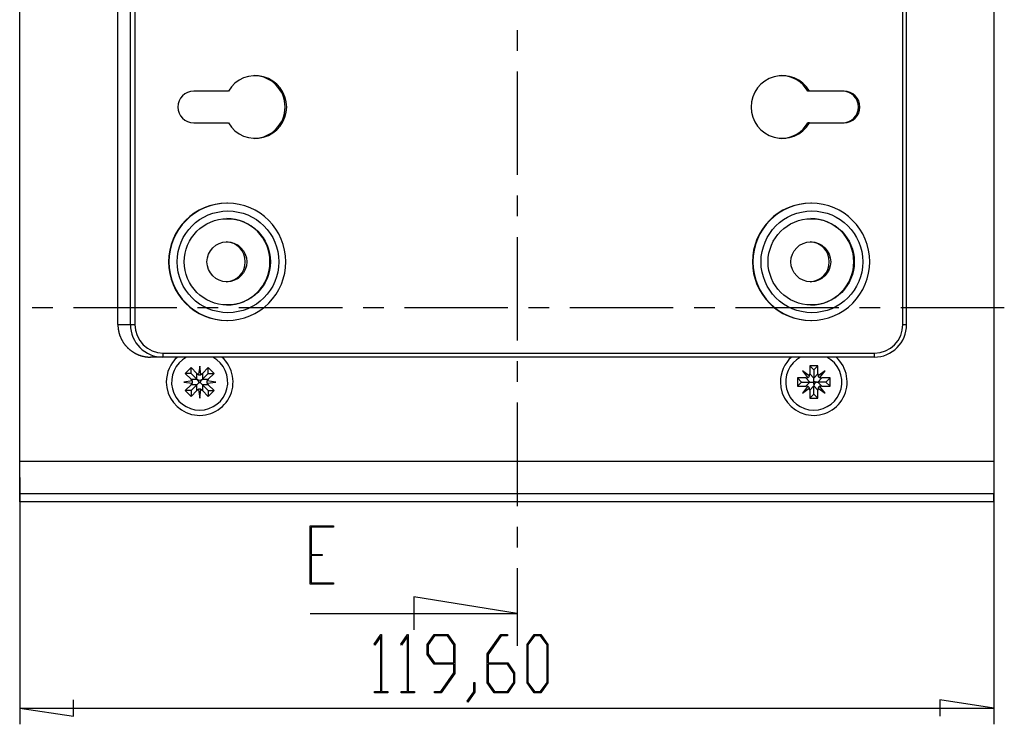
# Model space of a CAD drawing. Units: millimetres. Extents: x 0 to 841, y 0 to 594.
# Drawn here: x 63 to 123, y 453 to 496 of the extents above; entities that cross this region are included whole.
import ezdxf

# ---------------------------------------------------------------- set-up
doc = ezdxf.new("R2010")
doc.units = ezdxf.units.MM
doc.layers.add('SLD-0', color=179, linetype='Continuous')

msp = doc.modelspace()

# ---------------------------------------------------------------- linework, layer by layer
at = {"layer": 'SLD-0'}
for p, q in [((62.602, 468.986), (62.602, 546.756)), ((122.402, 546.756), (122.402, 468.986)), ((69.402, 477.371), (69.402, 539.071)), ((69.674, 539.071), (69.674, 477.371)), ((116.825, 477.371), (116.825, 539.071)), ((117.052, 477.371), (117.052, 539.071)), ((68.633, 477.371), (68.633, 500.746)), ((93.143, 495.443), (93.143, 494.173)), ((93.143, 492.903), (93.143, 486.553)), ((75.415, 491.696), (73.284, 491.696)), ((111.084, 491.696), (110.993, 491.696)), ((113.215, 491.696), (111.084, 491.696)), ((73.284, 489.746), (75.415, 489.746)), ((111.084, 489.746), (110.993, 489.746)), ((111.084, 489.746), (113.215, 489.746)), ((75.355, 484.821), (75.325, 484.821)), ((93.143, 485.283), (93.143, 484.013)), ((111.204, 484.821), (111.174, 484.821)), ((93.143, 482.743), (93.143, 476.393)), ((63.361, 478.42), (64.631, 478.42)), ((65.901, 478.42), (72.251, 478.42)), ((73.521, 478.42), (74.791, 478.42)), ((76.061, 478.42), (82.411, 478.42)), ((83.681, 478.42), (84.951, 478.42)), ((86.221, 478.42), (92.571, 478.42)), ((93.841, 478.42), (95.111, 478.42)), ((96.381, 478.42), (102.731, 478.42)), ((104.001, 478.42), (105.271, 478.42)), ((106.541, 478.42), (112.891, 478.42)), ((114.161, 478.42), (115.431, 478.42)), ((116.701, 478.42), (123.051, 478.42)), ((75.325, 477.621), (75.355, 477.621)), ((111.174, 477.621), (111.204, 477.621)), ((68.633, 477.371), (69.402, 477.371)), ((68.633, 477.371), (68.633, 477.346)), ((68.633, 477.346), (68.634, 477.321)), ((68.634, 477.321), (68.634, 477.295)), ((68.634, 477.295), (68.636, 477.27)), ((68.636, 477.27), (68.637, 477.245)), ((68.637, 477.245), (68.639, 477.22)), ((68.639, 477.22), (68.641, 477.195)), ((68.641, 477.195), (68.643, 477.17)), ((68.643, 477.17), (68.646, 477.145)), ((68.646, 477.145), (68.649, 477.12)), ((68.649, 477.12), (68.652, 477.095)), ((68.652, 477.095), (68.656, 477.07)), ((68.656, 477.07), (68.66, 477.046)), ((68.66, 477.046), (68.664, 477.021)), ((68.664, 477.021), (68.669, 476.996)), ((68.669, 476.996), (68.674, 476.971)), ((68.674, 476.971), (68.679, 476.947)), ((68.679, 476.947), (68.684, 476.922)), ((69.402, 477.371), (69.674, 477.371)), ((116.825, 477.371), (117.052, 477.371)), ((68.684, 476.922), (68.69, 476.898)), ((68.69, 476.898), (68.696, 476.873)), ((68.696, 476.873), (68.703, 476.849)), ((68.703, 476.849), (68.709, 476.825)), ((68.709, 476.825), (68.716, 476.801)), ((68.716, 476.801), (68.724, 476.777)), ((68.724, 476.777), (68.731, 476.753)), ((68.731, 476.753), (68.739, 476.729)), ((68.739, 476.729), (68.748, 476.705)), ((68.748, 476.705), (68.756, 476.682)), ((68.756, 476.682), (68.765, 476.658)), ((68.765, 476.658), (68.774, 476.635)), ((68.774, 476.635), (68.784, 476.611)), ((68.784, 476.611), (68.793, 476.588)), ((68.793, 476.588), (68.803, 476.565)), ((68.803, 476.565), (68.814, 476.542)), ((68.814, 476.542), (68.824, 476.519)), ((68.824, 476.519), (68.835, 476.497)), ((68.835, 476.497), (68.846, 476.474)), ((68.846, 476.474), (68.858, 476.452)), ((68.858, 476.452), (68.869, 476.429)), ((68.869, 476.429), (68.881, 476.407)), ((68.881, 476.407), (68.894, 476.385)), ((68.894, 476.385), (68.906, 476.364)), ((68.906, 476.364), (68.919, 476.342)), ((68.919, 476.342), (68.932, 476.321)), ((68.932, 476.321), (68.946, 476.299)), ((68.946, 476.299), (68.959, 476.278)), ((68.959, 476.278), (68.973, 476.257)), ((68.973, 476.257), (68.987, 476.236)), ((68.987, 476.236), (69.002, 476.216)), ((69.002, 476.216), (69.017, 476.195)), ((69.017, 476.195), (69.032, 476.175)), ((69.032, 476.175), (69.047, 476.155)), ((69.047, 476.155), (69.062, 476.135)), ((69.062, 476.135), (69.078, 476.115)), ((69.078, 476.115), (69.094, 476.096)), ((69.094, 476.096), (69.11, 476.077)), ((69.11, 476.077), (69.127, 476.058)), ((69.127, 476.058), (69.143, 476.039)), ((69.143, 476.039), (69.16, 476.02)), ((69.16, 476.02), (69.177, 476.002)), ((69.177, 476.002), (69.195, 475.984)), ((69.195, 475.984), (69.212, 475.966)), ((69.212, 475.966), (69.23, 475.948)), ((69.23, 475.948), (69.248, 475.93)), ((69.248, 475.93), (69.267, 475.913)), ((69.267, 475.913), (69.285, 475.896)), ((69.285, 475.896), (69.304, 475.879)), ((69.304, 475.879), (69.323, 475.862)), ((69.323, 475.862), (69.342, 475.846)), ((69.342, 475.846), (69.361, 475.83)), ((69.361, 475.83), (69.381, 475.814)), ((69.381, 475.814), (69.401, 475.798)), ((69.401, 475.798), (69.421, 475.783)), ((69.421, 475.783), (69.441, 475.768)), ((69.441, 475.768), (69.461, 475.753)), ((69.461, 475.753), (69.481, 475.738)), ((69.481, 475.738), (69.502, 475.724)), ((69.502, 475.724), (69.523, 475.71)), ((69.523, 475.71), (69.544, 475.696)), ((69.544, 475.696), (69.565, 475.682)), ((69.565, 475.682), (69.587, 475.669)), ((69.587, 475.669), (69.608, 475.656)), ((69.608, 475.656), (69.63, 475.643)), ((69.63, 475.643), (69.652, 475.63)), ((69.652, 475.63), (69.674, 475.618)), ((69.674, 475.618), (69.696, 475.606)), ((69.696, 475.606), (69.718, 475.595)), ((69.718, 475.595), (69.741, 475.583)), ((69.741, 475.583), (69.764, 475.572)), ((69.764, 475.572), (69.786, 475.561)), ((69.786, 475.561), (69.809, 475.551)), ((69.809, 475.551), (69.832, 475.54)), ((69.832, 475.54), (69.855, 475.53)), ((69.855, 475.53), (69.879, 475.521)), ((69.879, 475.521), (69.902, 475.511)), ((69.902, 475.511), (69.926, 475.502)), ((69.926, 475.502), (69.949, 475.493)), ((69.949, 475.493), (69.973, 475.485)), ((69.973, 475.485), (69.997, 475.477)), ((69.997, 475.477), (70.021, 475.469)), ((70.021, 475.469), (70.045, 475.461)), ((70.045, 475.461), (70.069, 475.454)), ((70.069, 475.454), (70.093, 475.447)), ((70.093, 475.447), (70.118, 475.44)), ((70.118, 475.44), (70.142, 475.434)), ((70.142, 475.434), (70.167, 475.428)), ((70.167, 475.428), (70.191, 475.422)), ((70.191, 475.422), (70.216, 475.416)), ((70.216, 475.416), (70.24, 475.411)), ((70.24, 475.411), (70.265, 475.406)), ((70.265, 475.406), (70.29, 475.402)), ((70.29, 475.402), (70.315, 475.397)), ((70.315, 475.397), (70.34, 475.394)), ((70.34, 475.394), (70.365, 475.39)), ((70.365, 475.39), (70.39, 475.387)), ((70.39, 475.387), (70.415, 475.384)), ((70.415, 475.384), (70.44, 475.381)), ((70.44, 475.381), (70.465, 475.379)), ((70.465, 475.379), (70.49, 475.377)), ((70.49, 475.377), (70.515, 475.375)), ((70.515, 475.375), (70.541, 475.373)), ((70.541, 475.373), (70.566, 475.372)), ((70.566, 475.372), (70.591, 475.371)), ((70.591, 475.371), (70.616, 475.371)), ((70.616, 475.371), (70.642, 475.371)), ((71.394, 475.371), (70.642, 475.371)), ((115.06, 475.371), (71.394, 475.371)), ((71.417, 475.621), (115.083, 475.621)), ((73.122, 474.73), (72.768, 474.376)), ((73.481, 474.37), (73.122, 474.73)), ((73.122, 474.376), (73.122, 474.73)), ((73.652, 474.827), (73.579, 474.31)), ((73.725, 474.31), (73.652, 474.827)), ((74.182, 474.73), (73.823, 474.37)), ((74.536, 474.376), (74.182, 474.73)), ((74.182, 474.376), (74.182, 474.73)), ((93.143, 475.123), (93.143, 473.853)), ((111.076, 474.225), (110.658, 474.54)), ((110.658, 474.54), (110.973, 474.122)), ((111.602, 474.846), (111.102, 474.846)), ((111.102, 474.846), (111.102, 474.337)), ((111.352, 474.596), (111.102, 474.846)), ((111.352, 474.596), (111.602, 474.846)), ((111.352, 474.596), (111.352, 474.087)), ((111.602, 474.337), (111.602, 474.846)), ((112.046, 474.54), (111.629, 474.225)), ((111.731, 474.122), (112.046, 474.54)), ((72.768, 474.376), (73.128, 474.016)), ((73.122, 474.376), (72.768, 474.376)), ((73.122, 474.376), (73.481, 474.017)), ((73.128, 474.016), (73.481, 474.017)), ((73.134, 474.01), (73.128, 474.016)), ((73.139, 474.004), (73.134, 474.01)), ((73.145, 473.998), (73.139, 474.004)), ((73.15, 473.991), (73.145, 473.998)), ((73.155, 473.985), (73.15, 473.991)), ((73.16, 473.978), (73.155, 473.985)), ((73.164, 473.971), (73.16, 473.978)), ((73.168, 473.964), (73.164, 473.971)), ((73.172, 473.956), (73.168, 473.964)), ((73.176, 473.949), (73.172, 473.956)), ((73.18, 473.941), (73.176, 473.949)), ((73.183, 473.934), (73.18, 473.941)), ((73.186, 473.926), (73.183, 473.934)), ((73.188, 473.918), (73.186, 473.926)), ((73.206, 473.921), (73.188, 473.918)), ((73.209, 473.913), (73.206, 473.921)), ((73.481, 474.37), (73.487, 474.364)), ((73.481, 474.017), (73.481, 474.37)), ((73.487, 474.01), (73.481, 474.017)), ((73.487, 474.364), (73.493, 474.359)), ((73.493, 474.004), (73.487, 474.01)), ((73.493, 474.359), (73.5, 474.353)), ((73.499, 473.998), (73.493, 474.004)), ((73.505, 473.991), (73.499, 473.998)), ((73.5, 474.353), (73.506, 474.348)), ((73.511, 473.984), (73.505, 473.991)), ((73.506, 474.348), (73.513, 474.343)), ((73.517, 473.977), (73.511, 473.984)), ((73.513, 474.343), (73.52, 474.338)), ((73.523, 473.97), (73.517, 473.977)), ((73.52, 474.338), (73.527, 474.334)), ((73.528, 473.963), (73.523, 473.97)), ((73.527, 474.334), (73.534, 474.33)), ((73.534, 473.956), (73.528, 473.963)), ((73.534, 474.33), (73.541, 474.326)), ((73.54, 473.949), (73.534, 473.956)), ((73.545, 473.941), (73.54, 473.949)), ((73.541, 474.326), (73.549, 474.322)), ((73.551, 473.933), (73.545, 473.941)), ((73.549, 474.322), (73.556, 474.319)), ((73.556, 473.926), (73.551, 473.933)), ((73.556, 474.319), (73.564, 474.315)), ((73.561, 473.918), (73.556, 473.926)), ((73.564, 474.315), (73.571, 474.312)), ((73.571, 474.312), (73.579, 474.31)), ((73.579, 474.31), (73.577, 474.292)), ((73.577, 474.292), (73.584, 474.289)), ((73.584, 474.289), (73.591, 474.287)), ((73.591, 474.287), (73.598, 474.285)), ((73.598, 474.285), (73.605, 474.284)), ((73.605, 474.284), (73.613, 474.282)), ((73.613, 474.282), (73.632, 474.282)), ((73.632, 474.282), (73.651, 474.281)), ((73.651, 474.281), (73.671, 474.28)), ((73.671, 474.28), (73.679, 474.281)), ((73.679, 474.281), (73.687, 474.282)), ((73.687, 474.282), (73.695, 474.283)), ((73.695, 474.283), (73.703, 474.285)), ((73.703, 474.285), (73.711, 474.287)), ((73.711, 474.287), (73.719, 474.289)), ((73.719, 474.289), (73.727, 474.292)), ((73.725, 474.31), (73.732, 474.312)), ((73.727, 474.292), (73.725, 474.31)), ((73.732, 474.312), (73.74, 474.315)), ((73.735, 473.919), (73.736, 473.921)), ((73.736, 473.921), (73.737, 473.922)), ((73.737, 473.922), (73.738, 473.924)), ((73.738, 473.924), (73.739, 473.925)), ((73.739, 473.925), (73.74, 473.927)), ((73.74, 474.315), (73.748, 474.318)), ((73.74, 473.927), (73.741, 473.928)), ((73.741, 473.928), (73.742, 473.93)), ((73.742, 473.93), (73.744, 473.931)), ((73.744, 473.931), (73.745, 473.933)), ((73.745, 473.933), (73.746, 473.934)), ((73.746, 473.934), (73.747, 473.936)), ((73.747, 473.936), (73.748, 473.937)), ((73.748, 474.318), (73.755, 474.322)), ((73.748, 473.937), (73.749, 473.939)), ((73.749, 473.939), (73.751, 473.94)), ((73.751, 473.94), (73.752, 473.942)), ((73.752, 473.942), (73.753, 473.943)), ((73.753, 473.943), (73.754, 473.945)), ((73.754, 473.945), (73.755, 473.946)), ((73.755, 474.322), (73.763, 474.326)), ((73.755, 473.946), (73.757, 473.948)), ((73.757, 473.948), (73.758, 473.949)), ((73.758, 473.949), (73.759, 473.951)), ((73.759, 473.951), (73.761, 473.952)), ((73.761, 473.952), (73.762, 473.954)), ((73.762, 473.954), (73.763, 473.955)), ((73.763, 474.326), (73.77, 474.33)), ((73.763, 473.955), (73.765, 473.957)), ((73.765, 473.957), (73.766, 473.958)), ((73.766, 473.958), (73.767, 473.96)), ((73.767, 473.96), (73.769, 473.961)), ((73.769, 473.961), (73.77, 473.963)), ((73.77, 474.33), (73.777, 474.334)), ((73.77, 473.963), (73.771, 473.964)), ((73.771, 473.964), (73.773, 473.966)), ((73.773, 473.966), (73.774, 473.967)), ((73.774, 473.967), (73.776, 473.969)), ((73.776, 473.969), (73.777, 473.97)), ((73.777, 474.334), (73.784, 474.338)), ((73.777, 473.97), (73.779, 473.972)), ((73.779, 473.972), (73.78, 473.973)), ((73.78, 473.973), (73.782, 473.975)), ((73.782, 473.975), (73.783, 473.976)), ((73.783, 473.976), (73.784, 473.977)), ((73.784, 474.338), (73.791, 474.343)), ((73.784, 473.977), (73.785, 473.978)), ((73.785, 473.979), (73.786, 473.98)), ((73.785, 473.978), (73.785, 473.979)), ((73.786, 473.98), (73.787, 473.98)), ((73.787, 473.98), (73.788, 473.981)), ((73.788, 473.982), (73.789, 473.983)), ((73.788, 473.981), (73.788, 473.982)), ((73.789, 473.983), (73.79, 473.984)), ((73.79, 473.984), (73.791, 473.984)), ((73.791, 474.343), (73.798, 474.348)), ((73.791, 473.985), (73.792, 473.986)), ((73.791, 473.984), (73.791, 473.985)), ((73.792, 473.986), (73.793, 473.987)), ((73.793, 473.987), (73.794, 473.988)), ((73.794, 473.988), (73.795, 473.988)), ((73.795, 473.989), (73.796, 473.99)), ((73.795, 473.988), (73.795, 473.989)), ((73.796, 473.99), (73.797, 473.991)), ((73.797, 473.991), (73.798, 473.992)), ((73.798, 474.348), (73.804, 474.353)), ((73.798, 473.992), (73.799, 473.992)), ((73.799, 473.992), (73.8, 473.993)), ((73.8, 473.994), (73.801, 473.995)), ((73.8, 473.993), (73.8, 473.994)), ((73.801, 473.995), (73.802, 473.996)), ((73.802, 473.996), (73.803, 473.997)), ((73.803, 473.997), (73.804, 473.998)), ((73.804, 474.353), (73.81, 474.359)), ((73.804, 473.998), (73.805, 473.999)), ((73.805, 473.999), (73.807, 474.001)), ((73.807, 474.001), (73.809, 474.003)), ((73.809, 474.003), (73.811, 474.004)), ((73.81, 474.359), (73.817, 474.364)), ((73.811, 474.004), (73.812, 474.006)), ((73.812, 474.006), (73.814, 474.008)), ((73.814, 474.008), (73.816, 474.01)), ((73.816, 474.01), (73.818, 474.011)), ((73.817, 474.364), (73.823, 474.37)), ((73.818, 474.011), (73.819, 474.013)), ((73.819, 474.013), (73.823, 474.017)), ((74.182, 474.376), (73.823, 474.017)), ((73.823, 474.37), (73.823, 474.017)), ((73.823, 474.017), (74.176, 474.017)), ((74.098, 473.921), (74.096, 473.914)), ((74.116, 473.919), (74.098, 473.921)), ((74.119, 473.927), (74.116, 473.919)), ((74.122, 473.934), (74.119, 473.927)), ((74.125, 473.942), (74.122, 473.934)), ((74.128, 473.949), (74.125, 473.942)), ((74.132, 473.957), (74.128, 473.949)), ((74.136, 473.964), (74.132, 473.957)), ((74.14, 473.971), (74.136, 473.964)), ((74.145, 473.978), (74.14, 473.971)), ((74.149, 473.985), (74.145, 473.978)), ((74.154, 473.992), (74.149, 473.985)), ((74.16, 473.998), (74.154, 473.992)), ((74.165, 474.005), (74.16, 473.998)), ((74.171, 474.011), (74.165, 474.005)), ((74.176, 474.017), (74.171, 474.011)), ((74.176, 474.017), (74.536, 474.376)), ((74.182, 474.376), (74.536, 474.376)), ((110.861, 474.096), (110.352, 474.096)), ((110.352, 474.096), (110.352, 473.596)), ((110.602, 473.846), (110.352, 474.096)), ((110.861, 474.096), (110.869, 474.096)), ((111.111, 473.846), (110.861, 474.096)), ((110.869, 474.096), (110.877, 474.096)), ((110.877, 474.096), (110.886, 474.097)), ((110.886, 474.097), (110.894, 474.098)), ((110.894, 474.098), (110.902, 474.099)), ((110.902, 474.099), (110.91, 474.101)), ((110.91, 474.101), (110.919, 474.103)), ((110.919, 474.103), (110.927, 474.105)), ((110.927, 474.105), (110.935, 474.107)), ((110.935, 474.107), (110.942, 474.109)), ((110.942, 474.109), (110.95, 474.112)), ((110.95, 474.112), (110.958, 474.115)), ((110.958, 474.115), (110.965, 474.119)), ((110.965, 474.119), (110.973, 474.122)), ((110.973, 474.122), (110.984, 474.108)), ((110.984, 474.108), (110.99, 474.111)), ((110.99, 474.111), (110.997, 474.115)), ((110.997, 474.115), (111.003, 474.119)), ((111.003, 474.119), (111.01, 474.123)), ((111.01, 474.123), (111.016, 474.127)), ((111.016, 474.127), (111.03, 474.14)), ((111.03, 474.14), (111.044, 474.153)), ((111.044, 474.153), (111.058, 474.166)), ((111.058, 474.166), (111.064, 474.172)), ((111.064, 474.172), (111.069, 474.179)), ((111.069, 474.179), (111.073, 474.186)), ((111.073, 474.186), (111.078, 474.192)), ((111.076, 474.225), (111.079, 474.233)), ((111.09, 474.214), (111.076, 474.225)), ((111.078, 474.192), (111.082, 474.2)), ((111.079, 474.233), (111.083, 474.24)), ((111.082, 474.2), (111.086, 474.207)), ((111.083, 474.24), (111.086, 474.248)), ((111.086, 474.248), (111.088, 474.255)), ((111.086, 474.207), (111.09, 474.214)), ((111.088, 474.255), (111.091, 474.263)), ((111.091, 474.263), (111.093, 474.271)), ((111.093, 474.271), (111.095, 474.279)), ((111.095, 474.279), (111.097, 474.287)), ((111.097, 474.287), (111.099, 474.296)), ((111.099, 474.296), (111.1, 474.304)), ((111.1, 474.304), (111.101, 474.312)), ((111.101, 474.312), (111.102, 474.321)), ((111.102, 474.329), (111.102, 474.337)), ((111.102, 474.337), (111.352, 474.087)), ((111.102, 474.321), (111.102, 474.329)), ((111.352, 474.087), (111.602, 474.337)), ((111.352, 473.894), (111.352, 474.087)), ((111.844, 474.096), (111.594, 473.846)), ((111.602, 474.337), (111.602, 474.329)), ((111.602, 474.329), (111.603, 474.321)), ((111.603, 474.321), (111.603, 474.312)), ((111.603, 474.312), (111.604, 474.304)), ((111.604, 474.304), (111.606, 474.296)), ((111.606, 474.296), (111.607, 474.288)), ((111.607, 474.288), (111.609, 474.279)), ((111.609, 474.279), (111.611, 474.271)), ((111.611, 474.271), (111.613, 474.263)), ((111.613, 474.263), (111.616, 474.256)), ((111.629, 474.225), (111.614, 474.214)), ((111.614, 474.214), (111.617, 474.208)), ((111.616, 474.256), (111.619, 474.248)), ((111.617, 474.208), (111.621, 474.201)), ((111.619, 474.248), (111.622, 474.24)), ((111.621, 474.201), (111.625, 474.195)), ((111.622, 474.24), (111.625, 474.233)), ((111.625, 474.233), (111.629, 474.225)), ((111.625, 474.195), (111.629, 474.188)), ((111.629, 474.188), (111.633, 474.182)), ((111.633, 474.182), (111.646, 474.168)), ((111.646, 474.168), (111.659, 474.154)), ((111.659, 474.154), (111.672, 474.14)), ((111.672, 474.14), (111.679, 474.134)), ((111.679, 474.134), (111.685, 474.129)), ((111.685, 474.129), (111.692, 474.125)), ((111.692, 474.125), (111.699, 474.12)), ((111.699, 474.12), (111.706, 474.116)), ((111.706, 474.116), (111.713, 474.112)), ((111.713, 474.112), (111.72, 474.108)), ((111.72, 474.108), (111.731, 474.122)), ((111.731, 474.122), (111.739, 474.119)), ((111.739, 474.119), (111.746, 474.115)), ((111.746, 474.115), (111.754, 474.112)), ((111.754, 474.112), (111.762, 474.11)), ((111.762, 474.11), (111.77, 474.107)), ((111.77, 474.107), (111.778, 474.105)), ((111.778, 474.105), (111.786, 474.103)), ((111.786, 474.103), (111.794, 474.101)), ((111.794, 474.101), (111.802, 474.099)), ((111.802, 474.099), (111.81, 474.098)), ((111.81, 474.098), (111.818, 474.097)), ((111.818, 474.097), (111.827, 474.096)), ((111.827, 474.096), (111.835, 474.096)), ((111.835, 474.096), (111.844, 474.096)), ((112.352, 474.096), (111.844, 474.096)), ((112.102, 473.846), (112.352, 474.096)), ((112.352, 473.596), (112.352, 474.096)), ((73.188, 473.918), (72.671, 473.846)), ((72.671, 473.846), (73.188, 473.773)), ((73.128, 473.675), (72.768, 473.315)), ((73.122, 473.315), (73.481, 473.675)), ((73.122, 472.962), (73.482, 473.321)), ((73.128, 473.675), (73.134, 473.681)), ((73.481, 473.675), (73.128, 473.675)), ((73.134, 473.681), (73.139, 473.687)), ((73.139, 473.687), (73.145, 473.694)), ((73.145, 473.694), (73.15, 473.7)), ((73.15, 473.7), (73.155, 473.707)), ((73.155, 473.707), (73.16, 473.714)), ((73.16, 473.714), (73.164, 473.721)), ((73.164, 473.721), (73.168, 473.728)), ((73.168, 473.728), (73.172, 473.735)), ((73.172, 473.735), (73.176, 473.742)), ((73.176, 473.742), (73.179, 473.75)), ((73.179, 473.75), (73.183, 473.757)), ((73.183, 473.757), (73.186, 473.765)), ((73.186, 473.765), (73.188, 473.773)), ((73.188, 473.773), (73.206, 473.77)), ((73.206, 473.77), (73.209, 473.777)), ((73.211, 473.905), (73.209, 473.913)), ((73.209, 473.777), (73.211, 473.785)), ((73.213, 473.897), (73.211, 473.905)), ((73.211, 473.785), (73.213, 473.792)), ((73.215, 473.889), (73.213, 473.897)), ((73.213, 473.792), (73.214, 473.799)), ((73.214, 473.799), (73.216, 473.807)), ((73.216, 473.881), (73.215, 473.889)), ((73.217, 473.873), (73.216, 473.881)), ((73.216, 473.826), (73.217, 473.845)), ((73.216, 473.807), (73.216, 473.826)), ((73.218, 473.864), (73.217, 473.873)), ((73.217, 473.845), (73.218, 473.864)), ((73.522, 473.716), (73.481, 473.675)), ((73.482, 473.321), (73.481, 473.675)), ((73.488, 473.327), (73.482, 473.321)), ((73.494, 473.333), (73.488, 473.327)), ((73.5, 473.338), (73.494, 473.333)), ((73.507, 473.344), (73.5, 473.338)), ((73.513, 473.349), (73.507, 473.344)), ((73.52, 473.353), (73.513, 473.349)), ((73.527, 473.358), (73.52, 473.353)), ((73.569, 473.762), (73.522, 473.716)), ((73.534, 473.362), (73.527, 473.358)), ((73.542, 473.366), (73.534, 473.362)), ((73.549, 473.37), (73.542, 473.366)), ((73.557, 473.373), (73.549, 473.37)), ((73.564, 473.376), (73.557, 473.373)), ((73.566, 473.91), (73.561, 473.918)), ((73.572, 473.379), (73.564, 473.376)), ((73.571, 473.902), (73.566, 473.91)), ((73.618, 473.812), (73.569, 473.762)), ((73.576, 473.894), (73.571, 473.902)), ((73.58, 473.382), (73.572, 473.379)), ((73.581, 473.886), (73.576, 473.894)), ((73.585, 473.403), (73.577, 473.4)), ((73.577, 473.4), (73.58, 473.382)), ((73.58, 473.382), (73.652, 472.864)), ((73.586, 473.878), (73.581, 473.886)), ((73.593, 473.405), (73.585, 473.403)), ((73.59, 473.869), (73.586, 473.878)), ((73.595, 473.861), (73.59, 473.869)), ((73.601, 473.407), (73.593, 473.405)), ((73.599, 473.853), (73.595, 473.861)), ((73.603, 473.845), (73.599, 473.853)), ((73.609, 473.409), (73.601, 473.407)), ((73.607, 473.837), (73.603, 473.845)), ((73.611, 473.828), (73.607, 473.837)), ((73.617, 473.41), (73.609, 473.409)), ((73.615, 473.82), (73.611, 473.828)), ((73.618, 473.812), (73.615, 473.82)), ((73.625, 473.411), (73.617, 473.41)), ((73.618, 473.812), (73.622, 473.813)), ((73.622, 473.813), (73.624, 473.813)), ((73.624, 473.813), (73.626, 473.813)), ((73.634, 473.412), (73.625, 473.411)), ((73.626, 473.813), (73.628, 473.814)), ((73.628, 473.814), (73.63, 473.814)), ((73.63, 473.814), (73.631, 473.814)), ((73.631, 473.814), (73.632, 473.814)), ((73.632, 473.814), (73.633, 473.814)), ((73.633, 473.814), (73.634, 473.815)), ((73.634, 473.815), (73.635, 473.815)), ((73.653, 473.411), (73.634, 473.412)), ((73.635, 473.815), (73.636, 473.815)), ((73.636, 473.815), (73.637, 473.815)), ((73.637, 473.815), (73.638, 473.815)), ((73.638, 473.815), (73.639, 473.815)), ((73.639, 473.815), (73.64, 473.815)), ((73.64, 473.815), (73.641, 473.816)), ((73.641, 473.816), (73.642, 473.816)), ((73.642, 473.816), (73.643, 473.816)), ((73.643, 473.816), (73.644, 473.816)), ((73.644, 473.816), (73.644, 473.816)), ((73.644, 473.816), (73.645, 473.816)), ((73.645, 473.816), (73.646, 473.816)), ((73.646, 473.816), (73.647, 473.817)), ((73.647, 473.817), (73.648, 473.817)), ((73.648, 473.817), (73.649, 473.817)), ((73.649, 473.817), (73.65, 473.817)), ((73.65, 473.817), (73.651, 473.817)), ((73.651, 473.817), (73.652, 473.817)), ((73.652, 473.817), (73.653, 473.817)), ((73.652, 472.864), (73.725, 473.382)), ((73.653, 473.817), (73.654, 473.818)), ((73.672, 473.41), (73.653, 473.411)), ((73.654, 473.818), (73.655, 473.818)), ((73.655, 473.818), (73.656, 473.818)), ((73.656, 473.818), (73.656, 473.818)), ((73.656, 473.818), (73.657, 473.818)), ((73.657, 473.818), (73.658, 473.818)), ((73.658, 473.818), (73.659, 473.818)), ((73.659, 473.818), (73.66, 473.818)), ((73.66, 473.818), (73.661, 473.819)), ((73.661, 473.819), (73.662, 473.819)), ((73.662, 473.819), (73.663, 473.819)), ((73.663, 473.819), (73.664, 473.819)), ((73.664, 473.819), (73.664, 473.819)), ((73.664, 473.819), (73.665, 473.819)), ((73.665, 473.819), (73.666, 473.819)), ((73.666, 473.819), (73.667, 473.819)), ((73.667, 473.819), (73.668, 473.819)), ((73.668, 473.819), (73.669, 473.82)), ((73.669, 473.82), (73.67, 473.82)), ((73.67, 473.82), (73.67, 473.82)), ((73.67, 473.82), (73.671, 473.82)), ((73.671, 473.82), (73.672, 473.82)), ((73.672, 473.82), (73.674, 473.82)), ((73.691, 473.409), (73.672, 473.41)), ((73.674, 473.82), (73.676, 473.82)), ((73.676, 473.82), (73.677, 473.821)), ((73.677, 473.821), (73.68, 473.827)), ((73.73, 473.768), (73.677, 473.821)), ((73.68, 473.827), (73.683, 473.833)), ((73.683, 473.833), (73.685, 473.836)), ((73.685, 473.836), (73.687, 473.839)), ((73.687, 473.839), (73.688, 473.842)), ((73.688, 473.842), (73.69, 473.845)), ((73.69, 473.845), (73.691, 473.848)), ((73.691, 473.848), (73.693, 473.851)), ((73.699, 473.408), (73.691, 473.409)), ((73.693, 473.851), (73.694, 473.854)), ((73.694, 473.854), (73.696, 473.857)), ((73.696, 473.857), (73.698, 473.86)), ((73.698, 473.86), (73.699, 473.862)), ((73.699, 473.862), (73.7, 473.864)), ((73.706, 473.406), (73.699, 473.408)), ((73.7, 473.864), (73.701, 473.865)), ((73.701, 473.865), (73.702, 473.867)), ((73.702, 473.867), (73.703, 473.868)), ((73.703, 473.868), (73.704, 473.87)), ((73.704, 473.871), (73.705, 473.873)), ((73.704, 473.87), (73.704, 473.871)), ((73.705, 473.873), (73.706, 473.874)), ((73.706, 473.874), (73.707, 473.876)), ((73.713, 473.404), (73.706, 473.406)), ((73.707, 473.876), (73.708, 473.877)), ((73.708, 473.877), (73.709, 473.879)), ((73.709, 473.879), (73.71, 473.88)), ((73.71, 473.882), (73.711, 473.883)), ((73.71, 473.88), (73.71, 473.882)), ((73.711, 473.883), (73.712, 473.885)), ((73.712, 473.885), (73.713, 473.886)), ((73.713, 473.886), (73.714, 473.888)), ((73.721, 473.402), (73.713, 473.404)), ((73.714, 473.888), (73.715, 473.889)), ((73.715, 473.889), (73.716, 473.891)), ((73.716, 473.891), (73.717, 473.892)), ((73.717, 473.892), (73.718, 473.894)), ((73.718, 473.894), (73.719, 473.895)), ((73.719, 473.895), (73.72, 473.897)), ((73.72, 473.897), (73.721, 473.898)), ((73.721, 473.898), (73.722, 473.9)), ((73.728, 473.4), (73.721, 473.402)), ((73.722, 473.901), (73.723, 473.903)), ((73.722, 473.9), (73.722, 473.901)), ((73.723, 473.903), (73.724, 473.904)), ((73.724, 473.904), (73.725, 473.906)), ((73.725, 473.906), (73.726, 473.907)), ((73.725, 473.382), (73.728, 473.4)), ((73.733, 473.379), (73.725, 473.382)), ((73.726, 473.907), (73.727, 473.909)), ((73.727, 473.909), (73.728, 473.91)), ((73.728, 473.91), (73.729, 473.912)), ((73.729, 473.912), (73.73, 473.913)), ((73.73, 473.913), (73.732, 473.915)), ((73.78, 473.718), (73.73, 473.768)), ((73.732, 473.915), (73.733, 473.916)), ((73.733, 473.916), (73.734, 473.918)), ((73.741, 473.376), (73.733, 473.379)), ((73.734, 473.918), (73.735, 473.919)), ((73.748, 473.373), (73.741, 473.376)), ((73.756, 473.37), (73.748, 473.373)), ((73.763, 473.366), (73.756, 473.37)), ((73.77, 473.362), (73.763, 473.366)), ((73.777, 473.358), (73.77, 473.362)), ((73.784, 473.353), (73.777, 473.358)), ((73.823, 473.675), (73.78, 473.718)), ((73.791, 473.349), (73.784, 473.353)), ((73.798, 473.344), (73.791, 473.349)), ((73.804, 473.338), (73.798, 473.344)), ((73.811, 473.333), (73.804, 473.338)), ((73.817, 473.327), (73.811, 473.333)), ((73.823, 473.322), (73.817, 473.327)), ((73.823, 473.675), (73.823, 473.322)), ((74.183, 473.316), (73.823, 473.675)), ((74.176, 473.675), (73.823, 473.675)), ((73.823, 473.322), (74.183, 472.962)), ((74.087, 473.847), (74.086, 473.827)), ((74.086, 473.827), (74.087, 473.819)), ((74.088, 473.866), (74.087, 473.847)), ((74.087, 473.819), (74.088, 473.811)), ((74.089, 473.885), (74.088, 473.866)), ((74.088, 473.811), (74.089, 473.803)), ((74.09, 473.893), (74.089, 473.885)), ((74.089, 473.803), (74.091, 473.795)), ((74.092, 473.9), (74.09, 473.893)), ((74.091, 473.795), (74.093, 473.787)), ((74.094, 473.907), (74.092, 473.9)), ((74.093, 473.787), (74.095, 473.779)), ((74.096, 473.914), (74.094, 473.907)), ((74.095, 473.779), (74.098, 473.771)), ((74.098, 473.771), (74.116, 473.773)), ((74.634, 473.846), (74.116, 473.919)), ((74.116, 473.773), (74.634, 473.846)), ((74.116, 473.773), (74.119, 473.766)), ((74.119, 473.766), (74.122, 473.758)), ((74.122, 473.758), (74.125, 473.75)), ((74.125, 473.75), (74.128, 473.743)), ((74.128, 473.743), (74.132, 473.735)), ((74.132, 473.735), (74.136, 473.728)), ((74.136, 473.728), (74.14, 473.721)), ((74.14, 473.721), (74.145, 473.714)), ((74.145, 473.714), (74.149, 473.707)), ((74.149, 473.707), (74.154, 473.7)), ((74.154, 473.7), (74.16, 473.694)), ((74.16, 473.694), (74.165, 473.688)), ((74.165, 473.688), (74.171, 473.681)), ((74.171, 473.681), (74.176, 473.675)), ((74.536, 473.316), (74.176, 473.675)), ((110.602, 473.846), (110.352, 473.596)), ((110.352, 473.596), (110.861, 473.596)), ((110.602, 473.846), (111.111, 473.846)), ((110.973, 473.569), (110.658, 473.152)), ((110.658, 473.152), (111.076, 473.466)), ((110.861, 473.596), (111.111, 473.846)), ((110.869, 473.596), (110.861, 473.596)), ((110.877, 473.595), (110.869, 473.596)), ((110.886, 473.595), (110.877, 473.595)), ((110.894, 473.594), (110.886, 473.595)), ((110.902, 473.592), (110.894, 473.594)), ((110.911, 473.591), (110.902, 473.592)), ((110.919, 473.589), (110.911, 473.591)), ((110.927, 473.587), (110.919, 473.589)), ((110.935, 473.585), (110.927, 473.587)), ((110.943, 473.582), (110.935, 473.585)), ((110.95, 473.579), (110.943, 473.582)), ((110.958, 473.576), (110.95, 473.579)), ((110.965, 473.573), (110.958, 473.576)), ((110.973, 473.569), (110.965, 473.573)), ((110.984, 473.584), (110.973, 473.569)), ((110.991, 473.58), (110.984, 473.584)), ((110.998, 473.576), (110.991, 473.58)), ((111.006, 473.572), (110.998, 473.576)), ((111.012, 473.567), (111.006, 473.572)), ((111.019, 473.562), (111.012, 473.567)), ((111.026, 473.557), (111.019, 473.562)), ((111.032, 473.552), (111.026, 473.557)), ((111.045, 473.538), (111.032, 473.552)), ((111.058, 473.524), (111.045, 473.538)), ((111.071, 473.509), (111.058, 473.524)), ((111.075, 473.503), (111.071, 473.509)), ((111.079, 473.497), (111.075, 473.503)), ((111.076, 473.466), (111.09, 473.477)), ((111.079, 473.459), (111.076, 473.466)), ((111.083, 473.491), (111.079, 473.497)), ((111.083, 473.451), (111.079, 473.459)), ((111.087, 473.484), (111.083, 473.491)), ((111.086, 473.444), (111.083, 473.451)), ((111.089, 473.436), (111.086, 473.444)), ((111.09, 473.477), (111.087, 473.484)), ((111.091, 473.428), (111.089, 473.436)), ((111.093, 473.42), (111.091, 473.428)), ((111.095, 473.412), (111.093, 473.42)), ((111.097, 473.404), (111.095, 473.412)), ((111.099, 473.396), (111.097, 473.404)), ((111.1, 473.388), (111.099, 473.396)), ((111.101, 473.379), (111.1, 473.388)), ((111.102, 473.371), (111.101, 473.379)), ((111.352, 473.604), (111.102, 473.354)), ((111.102, 473.363), (111.102, 473.371)), ((111.102, 473.354), (111.102, 473.363)), ((111.102, 473.354), (111.102, 472.846)), ((111.111, 473.846), (111.317, 473.846)), ((111.318, 473.847), (111.317, 473.846)), ((111.317, 473.846), (111.319, 473.839)), ((111.319, 473.849), (111.318, 473.847)), ((111.32, 473.85), (111.319, 473.849)), ((111.319, 473.849), (111.319, 473.849)), ((111.319, 473.839), (111.321, 473.833)), ((111.321, 473.851), (111.32, 473.851)), ((111.32, 473.851), (111.32, 473.85)), ((111.322, 473.853), (111.321, 473.852)), ((111.321, 473.852), (111.321, 473.851)), ((111.321, 473.833), (111.322, 473.83)), ((111.323, 473.854), (111.322, 473.853)), ((111.322, 473.853), (111.322, 473.853)), ((111.322, 473.83), (111.323, 473.827)), ((111.324, 473.855), (111.323, 473.855)), ((111.323, 473.855), (111.323, 473.854)), ((111.323, 473.827), (111.324, 473.823)), ((111.325, 473.857), (111.324, 473.856)), ((111.324, 473.856), (111.324, 473.855)), ((111.324, 473.823), (111.325, 473.82)), ((111.326, 473.858), (111.325, 473.857)), ((111.325, 473.82), (111.326, 473.817)), ((111.327, 473.859), (111.326, 473.858)), ((111.326, 473.858), (111.326, 473.858)), ((111.326, 473.817), (111.327, 473.814)), ((111.328, 473.86), (111.327, 473.86)), ((111.327, 473.86), (111.327, 473.86)), ((111.327, 473.86), (111.327, 473.859)), ((111.327, 473.859), (111.327, 473.859)), ((111.327, 473.814), (111.328, 473.81)), ((111.329, 473.861), (111.328, 473.861)), ((111.328, 473.861), (111.328, 473.861)), ((111.328, 473.861), (111.328, 473.86)), ((111.328, 473.81), (111.329, 473.807)), ((111.33, 473.863), (111.329, 473.863)), ((111.329, 473.863), (111.329, 473.862)), ((111.329, 473.862), (111.329, 473.861)), ((111.329, 473.807), (111.33, 473.804)), ((111.331, 473.865), (111.33, 473.864)), ((111.33, 473.864), (111.33, 473.863)), ((111.33, 473.804), (111.331, 473.801)), ((111.332, 473.865), (111.331, 473.865)), ((111.331, 473.801), (111.331, 473.797)), ((111.331, 473.797), (111.332, 473.794)), ((111.333, 473.867), (111.332, 473.866)), ((111.332, 473.866), (111.332, 473.865)), ((111.332, 473.794), (111.333, 473.791)), ((111.334, 473.868), (111.333, 473.868)), ((111.333, 473.868), (111.333, 473.867)), ((111.333, 473.791), (111.334, 473.788)), ((111.335, 473.87), (111.334, 473.869)), ((111.334, 473.869), (111.334, 473.868)), ((111.334, 473.788), (111.335, 473.786)), ((111.336, 473.872), (111.335, 473.871)), ((111.335, 473.871), (111.335, 473.87)), ((111.335, 473.786), (111.335, 473.784)), ((111.335, 473.784), (111.336, 473.782)), ((111.337, 473.872), (111.336, 473.872)), ((111.336, 473.782), (111.336, 473.781)), ((111.336, 473.781), (111.336, 473.779)), ((111.336, 473.779), (111.337, 473.777)), ((111.338, 473.874), (111.337, 473.873)), ((111.337, 473.873), (111.337, 473.872)), ((111.337, 473.777), (111.337, 473.776)), ((111.337, 473.776), (111.338, 473.774)), ((111.339, 473.875), (111.338, 473.875)), ((111.338, 473.875), (111.338, 473.874)), ((111.338, 473.774), (111.338, 473.772)), ((111.338, 473.772), (111.338, 473.771)), ((111.338, 473.771), (111.339, 473.769)), ((111.34, 473.877), (111.339, 473.876)), ((111.339, 473.876), (111.339, 473.875)), ((111.339, 473.769), (111.339, 473.767)), ((111.339, 473.767), (111.34, 473.766)), ((111.341, 473.878), (111.34, 473.877)), ((111.34, 473.766), (111.34, 473.764)), ((111.34, 473.764), (111.34, 473.762)), ((111.34, 473.762), (111.341, 473.76)), ((111.342, 473.879), (111.341, 473.878)), ((111.341, 473.878), (111.341, 473.878)), ((111.341, 473.76), (111.341, 473.759)), ((111.341, 473.759), (111.342, 473.757)), ((111.343, 473.881), (111.342, 473.88)), ((111.342, 473.88), (111.342, 473.879)), ((111.342, 473.757), (111.342, 473.755)), ((111.342, 473.755), (111.342, 473.753)), ((111.342, 473.753), (111.343, 473.752)), ((111.344, 473.882), (111.343, 473.882)), ((111.343, 473.882), (111.343, 473.881)), ((111.343, 473.752), (111.343, 473.75)), ((111.343, 473.75), (111.343, 473.748)), ((111.343, 473.748), (111.344, 473.746)), ((111.345, 473.883), (111.344, 473.882)), ((111.344, 473.746), (111.344, 473.745)), ((111.344, 473.745), (111.344, 473.743)), ((111.344, 473.743), (111.345, 473.741)), ((111.346, 473.885), (111.345, 473.884)), ((111.345, 473.884), (111.345, 473.883)), ((111.345, 473.741), (111.345, 473.739)), ((111.345, 473.739), (111.345, 473.737)), ((111.345, 473.737), (111.346, 473.736)), ((111.347, 473.887), (111.346, 473.886)), ((111.346, 473.886), (111.346, 473.885)), ((111.346, 473.736), (111.346, 473.734)), ((111.346, 473.734), (111.346, 473.732)), ((111.346, 473.732), (111.347, 473.73)), ((111.349, 473.889), (111.347, 473.887)), ((111.347, 473.73), (111.347, 473.728)), ((111.347, 473.728), (111.347, 473.726)), ((111.347, 473.726), (111.347, 473.725)), ((111.347, 473.725), (111.348, 473.723)), ((111.348, 473.723), (111.348, 473.721)), ((111.348, 473.721), (111.348, 473.719)), ((111.348, 473.719), (111.348, 473.717)), ((111.348, 473.717), (111.349, 473.715)), ((111.35, 473.89), (111.349, 473.889)), ((111.349, 473.715), (111.349, 473.713)), ((111.349, 473.713), (111.349, 473.711)), ((111.349, 473.711), (111.349, 473.71)), ((111.349, 473.71), (111.349, 473.708)), ((111.349, 473.708), (111.35, 473.706)), ((111.352, 473.894), (111.35, 473.89)), ((111.35, 473.706), (111.35, 473.704)), ((111.35, 473.704), (111.35, 473.702)), ((111.35, 473.702), (111.35, 473.7)), ((111.35, 473.7), (111.35, 473.698)), ((111.35, 473.698), (111.351, 473.696)), ((111.351, 473.696), (111.351, 473.694)), ((111.351, 473.694), (111.351, 473.692)), ((111.351, 473.692), (111.351, 473.69)), ((111.351, 473.69), (111.351, 473.688)), ((111.351, 473.688), (111.351, 473.686)), ((111.351, 473.686), (111.351, 473.684)), ((111.351, 473.684), (111.351, 473.682)), ((111.351, 473.682), (111.351, 473.68)), ((111.351, 473.68), (111.352, 473.678)), ((111.352, 473.894), (111.36, 473.89)), ((111.352, 473.678), (111.352, 473.676)), ((111.352, 473.676), (111.352, 473.674)), ((111.352, 473.674), (111.352, 473.672)), ((111.352, 473.672), (111.352, 473.669)), ((111.352, 473.669), (111.352, 473.667)), ((111.352, 473.667), (111.352, 473.665)), ((111.352, 473.665), (111.352, 473.663)), ((111.352, 473.663), (111.352, 473.661)), ((111.352, 473.661), (111.352, 473.659)), ((111.352, 473.659), (111.352, 473.657)), ((111.352, 473.657), (111.352, 473.654)), ((111.352, 473.654), (111.352, 473.652)), ((111.352, 473.652), (111.352, 473.65)), ((111.352, 473.65), (111.352, 473.648)), ((111.352, 473.648), (111.352, 473.645)), ((111.352, 473.645), (111.352, 473.643)), ((111.352, 473.643), (111.352, 473.641)), ((111.352, 473.641), (111.352, 473.638)), ((111.352, 473.638), (111.352, 473.636)), ((111.352, 473.636), (111.352, 473.634)), ((111.352, 473.634), (111.352, 473.631)), ((111.352, 473.631), (111.352, 473.629)), ((111.352, 473.629), (111.352, 473.627)), ((111.352, 473.627), (111.352, 473.624)), ((111.352, 473.624), (111.352, 473.622)), ((111.352, 473.622), (111.352, 473.619)), ((111.352, 473.619), (111.352, 473.617)), ((111.352, 473.617), (111.352, 473.614)), ((111.352, 473.614), (111.352, 473.612)), ((111.352, 473.612), (111.352, 473.609)), ((111.352, 473.609), (111.352, 473.604)), ((111.352, 473.096), (111.352, 473.604)), ((111.602, 473.354), (111.352, 473.604)), ((111.36, 473.89), (111.369, 473.887)), ((111.369, 473.887), (111.377, 473.884)), ((111.377, 473.884), (111.386, 473.881)), ((111.386, 473.881), (111.395, 473.878)), ((111.395, 473.878), (111.404, 473.875)), ((111.404, 473.875), (111.413, 473.873)), ((111.413, 473.873), (111.422, 473.87)), ((111.422, 473.87), (111.431, 473.868)), ((111.431, 473.868), (111.44, 473.866)), ((111.44, 473.866), (111.449, 473.863)), ((111.449, 473.863), (111.458, 473.861)), ((111.458, 473.861), (111.467, 473.859)), ((111.467, 473.859), (111.477, 473.857)), ((111.477, 473.857), (111.486, 473.856)), ((111.486, 473.856), (111.495, 473.854)), ((111.495, 473.854), (111.504, 473.853)), ((111.504, 473.853), (111.514, 473.851)), ((111.514, 473.851), (111.523, 473.85)), ((111.523, 473.85), (111.532, 473.849)), ((111.532, 473.849), (111.541, 473.848)), ((111.541, 473.848), (111.55, 473.848)), ((111.55, 473.848), (111.559, 473.847)), ((111.559, 473.847), (111.568, 473.846)), ((111.568, 473.846), (111.576, 473.846)), ((111.576, 473.846), (111.585, 473.846)), ((111.585, 473.846), (111.594, 473.846)), ((112.102, 473.846), (111.594, 473.846)), ((111.594, 473.846), (111.844, 473.596)), ((111.603, 473.371), (111.602, 473.363)), ((111.602, 473.363), (111.602, 473.354)), ((111.602, 472.846), (111.602, 473.354)), ((111.604, 473.388), (111.603, 473.38)), ((111.603, 473.38), (111.603, 473.371)), ((111.606, 473.396), (111.604, 473.388)), ((111.607, 473.404), (111.606, 473.396)), ((111.609, 473.412), (111.607, 473.404)), ((111.611, 473.42), (111.609, 473.412)), ((111.613, 473.428), (111.611, 473.42)), ((111.616, 473.436), (111.613, 473.428)), ((111.618, 473.485), (111.614, 473.478)), ((111.614, 473.478), (111.629, 473.467)), ((111.619, 473.444), (111.616, 473.436)), ((111.622, 473.492), (111.618, 473.485)), ((111.622, 473.452), (111.619, 473.444)), ((111.626, 473.499), (111.622, 473.492)), ((111.625, 473.459), (111.622, 473.452)), ((111.629, 473.467), (111.625, 473.459)), ((111.631, 473.506), (111.626, 473.499)), ((111.629, 473.467), (112.046, 473.152)), ((111.636, 473.513), (111.631, 473.506)), ((111.641, 473.519), (111.636, 473.513)), ((111.646, 473.526), (111.641, 473.519)), ((111.66, 473.539), (111.646, 473.526)), ((111.674, 473.552), (111.66, 473.539)), ((111.689, 473.565), (111.674, 473.552)), ((111.695, 473.569), (111.689, 473.565)), ((111.701, 473.573), (111.695, 473.569)), ((111.707, 473.577), (111.701, 473.573)), ((111.714, 473.581), (111.707, 473.577)), ((111.721, 473.584), (111.714, 473.581)), ((111.732, 473.569), (111.721, 473.584)), ((111.739, 473.573), (111.732, 473.569)), ((112.046, 473.152), (111.732, 473.569)), ((111.747, 473.576), (111.739, 473.573)), ((111.754, 473.579), (111.747, 473.576)), ((111.762, 473.582), (111.754, 473.579)), ((111.77, 473.585), (111.762, 473.582)), ((111.778, 473.587), (111.77, 473.585)), ((111.786, 473.589), (111.778, 473.587)), ((111.794, 473.591), (111.786, 473.589)), ((111.802, 473.592), (111.794, 473.591)), ((111.81, 473.594), (111.802, 473.592)), ((111.819, 473.595), (111.81, 473.594)), ((111.827, 473.595), (111.819, 473.595)), ((111.835, 473.596), (111.827, 473.595)), ((111.844, 473.596), (111.835, 473.596)), ((111.844, 473.596), (112.352, 473.596)), ((112.102, 473.846), (112.352, 473.596)), ((72.768, 473.315), (73.122, 472.962)), ((73.122, 473.315), (72.768, 473.315)), ((73.122, 473.315), (73.122, 472.962)), ((74.183, 473.316), (74.183, 472.962)), ((74.183, 473.316), (74.536, 473.316)), ((74.183, 472.962), (74.536, 473.316)), ((111.352, 473.096), (111.102, 472.846)), ((111.102, 472.846), (111.602, 472.846)), ((111.352, 473.096), (111.602, 472.846)), ((93.143, 472.583), (93.143, 466.233)), ((62.602, 468.986), (122.402, 468.986)), ((62.602, 466.989), (62.602, 468.986)), ((122.402, 468.986), (122.402, 466.989)), ((62.602, 467.986), (62.602, 452.841)), ((122.402, 468.086), (122.402, 452.841)), ((122.402, 466.989), (62.602, 466.989)), ((62.602, 466.496), (62.602, 466.989)), ((122.402, 466.496), (122.402, 466.989)), ((122.402, 466.496), (62.602, 466.496)), ((80.443, 461.445), (80.443, 465.019)), ((80.443, 465.019), (81.877, 465.019)), ((81.877, 464.943), (80.49, 464.943)), ((80.49, 464.943), (80.49, 463.27)), ((81.877, 465.019), (81.877, 464.943)), ((93.143, 464.963), (93.143, 463.693)), ((80.49, 463.27), (81.172, 463.27)), ((81.172, 463.192), (80.49, 463.192)), ((80.49, 463.192), (80.49, 461.521)), ((81.172, 463.27), (81.172, 463.192)), ((93.143, 462.423), (93.143, 457.649)), ((81.877, 461.445), (80.443, 461.445)), ((80.49, 461.521), (81.877, 461.521)), ((81.877, 461.521), (81.877, 461.445)), ((93.143, 459.649), (86.793, 460.665)), ((86.793, 460.665), (86.793, 458.633)), ((80.443, 459.649), (93.143, 459.649)), ((84.366, 457.76), (84.783, 458.353)), ((84.768, 458.223), (84.406, 457.703)), ((84.768, 454.856), (84.768, 458.223)), ((84.783, 458.353), (84.821, 458.353)), ((84.821, 458.353), (84.821, 454.856)), ((86, 457.76), (86.417, 458.353)), ((86.402, 458.223), (86.04, 457.703)), ((86.402, 454.856), (86.402, 458.223)), ((86.417, 458.353), (86.455, 458.353)), ((86.455, 458.353), (86.455, 454.856)), ((87.628, 457.746), (88.053, 458.353)), ((88.073, 458.276), (87.683, 457.716)), ((88.053, 458.353), (88.89, 458.353)), ((88.868, 458.276), (88.073, 458.276)), ((89.26, 457.716), (88.868, 458.276)), ((88.89, 458.353), (89.315, 457.746)), ((91.303, 457.164), (92.136, 458.353)), ((92.156, 458.277), (91.358, 457.134)), ((92.136, 458.353), (92.553, 458.353)), ((92.553, 458.277), (92.156, 458.277)), ((92.553, 458.353), (92.553, 458.277)), ((93.753, 457.746), (94.178, 458.353)), ((94.198, 458.276), (93.808, 457.716)), ((94.178, 458.353), (94.606, 458.353)), ((94.586, 458.276), (94.198, 458.276)), ((94.977, 457.716), (94.586, 458.276)), ((94.606, 458.353), (95.031, 457.746)), ((84.406, 457.703), (84.366, 457.76)), ((86.04, 457.703), (86, 457.76)), ((87.628, 457.134), (87.628, 457.746)), ((87.683, 457.716), (87.683, 457.163)), ((89.26, 456.603), (89.26, 457.716)), ((89.315, 457.746), (89.315, 455.968)), ((93.753, 455.385), (93.753, 457.746)), ((93.808, 457.716), (93.808, 455.412)), ((94.977, 455.412), (94.977, 457.716)), ((95.031, 457.746), (95.031, 455.385)), ((88.053, 456.526), (87.628, 457.134)), ((87.683, 457.163), (88.073, 456.603)), ((91.303, 455.385), (91.303, 457.164)), ((91.358, 457.134), (91.358, 456.604)), ((89.26, 456.526), (88.053, 456.526)), ((88.073, 456.603), (89.26, 456.603)), ((89.26, 455.997), (89.26, 456.526)), ((91.358, 456.604), (92.565, 456.604)), ((92.543, 456.525), (91.358, 456.525)), ((91.358, 456.525), (91.358, 455.412)), ((92.935, 455.967), (92.543, 456.525)), ((92.565, 456.604), (92.99, 455.997)), ((88.461, 454.856), (89.26, 455.997)), ((89.315, 455.968), (88.481, 454.78)), ((92.935, 455.412), (92.935, 455.967)), ((92.99, 455.997), (92.99, 455.385)), ((90.486, 454.832), (90.486, 455.399)), ((90.486, 455.399), (90.539, 455.399)), ((90.539, 455.399), (90.539, 454.804)), ((91.728, 454.78), (91.303, 455.385)), ((91.358, 455.412), (91.748, 454.855)), ((92.543, 454.855), (92.935, 455.412)), ((92.99, 455.385), (92.565, 454.78)), ((94.178, 454.78), (93.753, 455.385)), ((93.808, 455.412), (94.198, 454.855)), ((94.586, 454.855), (94.977, 455.412)), ((95.031, 455.385), (94.606, 454.78)), ((84.386, 454.78), (84.386, 454.856)), ((84.386, 454.856), (84.768, 454.856)), ((85.203, 454.78), (84.386, 454.78)), ((84.821, 454.856), (85.203, 454.856)), ((85.203, 454.856), (85.203, 454.78)), ((86.02, 454.78), (86.02, 454.856)), ((86.02, 454.856), (86.402, 454.856)), ((86.837, 454.78), (86.02, 454.78)), ((86.455, 454.856), (86.837, 454.856)), ((86.837, 454.856), (86.837, 454.78)), ((88.063, 454.78), (88.063, 454.856)), ((88.063, 454.856), (88.461, 454.856)), ((88.481, 454.78), (88.063, 454.78)), ((90.084, 454.265), (90.486, 454.832)), ((90.539, 454.804), (90.124, 454.206)), ((92.565, 454.78), (91.728, 454.78)), ((91.748, 454.855), (92.543, 454.855)), ((94.606, 454.78), (94.178, 454.78)), ((94.198, 454.855), (94.586, 454.855)), ((65.904, 453.333), (65.904, 454.349)), ((90.124, 454.206), (90.084, 454.265)), ((122.402, 453.841), (119.1, 454.349)), ((119.1, 454.349), (119.1, 453.333)), ((62.602, 453.841), (65.904, 453.333)), ((62.602, 453.841), (122.402, 453.841))]:
    msp.add_line(p, q, dxfattribs=at)
for centre, radius in [((75.389, 481.22), 3.121), ((111.238, 481.22), 3.121), ((75.347, 481.22), 2.647), ((111.196, 481.22), 2.647), ((75.322, 481.22), 1.223), ((111.17, 481.22), 1.223)]:
    msp.add_circle(centre, radius, dxfattribs=at)
for centre, radius, start, end in [((77.071, 490.721), 1.922, 210.48452, 149.51548), ((76.97, 490.721), 1.925, 271.56063, 88.43937), ((109.428, 490.721), 1.922, 30.48452, 329.51548), ((109.338, 490.731), 1.915, 30.26212, 88.58863), ((73.287, 490.721), 0.975, 90.18381, 269.81619), ((113.121, 490.721), 0.975, 270.18381, 89.81619), ((113.212, 490.721), 0.975, 270.18372, 89.81628), ((109.338, 490.711), 1.915, 271.41131, 329.73774), ((75.337, 481.221), 3.6, 90.18572, 269.81428), ((75.367, 481.221), 3.6, 90.18572, 269.81428), ((75.347, 481.228), 3.593, 359.89108, 89.86767), ((111.186, 481.221), 3.6, 90.18575, 269.81425), ((111.215, 481.221), 3.6, 90.18575, 269.81425), ((111.195, 481.228), 3.593, 359.89108, 89.8677), ((75.32, 481.227), 2.644, 359.86967, 89.88909), ((111.169, 481.227), 2.644, 359.86965, 89.88913), ((75.23, 481.221), 1.225, 272.3332, 87.6668), ((111.08, 481.223), 1.223, 359.88746, 87.72053), ((75.32, 481.215), 2.644, 270.11091, 0.13033), ((75.348, 481.213), 3.592, 270.10938, 0.13187), ((111.08, 481.218), 1.222, 272.24061, 0.15139), ((111.169, 481.215), 2.644, 270.11087, 0.13035), ((111.197, 481.213), 3.592, 270.10937, 0.13185), ((71.398, 477.367), 1.996, 179.87974, 269.87893), ((71.42, 477.367), 1.746, 179.8796, 269.87919), ((115.055, 477.367), 1.996, 270.12101, 0.12031), ((115.079, 477.367), 1.746, 270.12081, 0.1204), ((70.717, 475.559), 0.702, 344.47436, 5.06212), ((73.652, 473.846), 2.05, 180, 48.06491), ((73.652, 473.846), 2.05, 131.93509, 180), ((73.652, 473.846), 1.725, 117.86418, 62.13582), ((111.352, 473.846), 2.05, 180, 48.06491), ((111.352, 473.846), 2.05, 131.93509, 180), ((111.352, 473.846), 1.725, 117.86418, 62.13582), ((114.383, 475.559), 0.703, 344.47574, 5.06074), ((73.652, 474.216), 0.262, 229.3856, 310.6469), ((111.614, 473.584), 0.262, 94.36911, 175.63089)]:
    msp.add_arc(centre, radius, start, end, dxfattribs=at)

doc.saveas('drawing.dxf')
